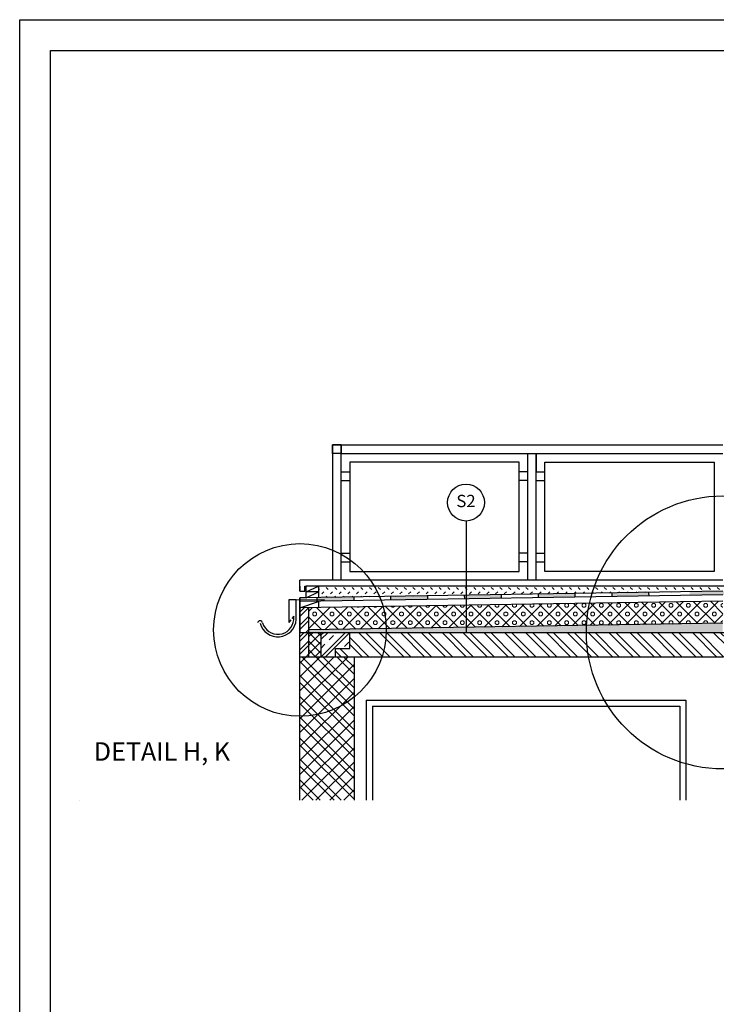
# Model space of a CAD drawing. Units: millimetres. Extents: x -122834 to 67374, y -50798 to 171361.
# Drawn here: x -38834 to -33167, y 72847 to 80852 of the extents above; entities that cross this region are included whole.
import ezdxf

# ---------------------------------------------------------------- set-up
doc = ezdxf.new("R2010")
doc.units = ezdxf.units.MM
doc.header["$LTSCALE"] = 5
for name, color, linetype in [('EF cara POHLED', 150, 'Continuous'), ('EF cara TENKA', 40, 'Continuous'), ('EF popis', 170, 'Continuous'), ('EF schodiste', 40, 'Continuous')]:
    doc.layers.add(name, color=color, linetype=linetype)
doc.layers.add('EF cara TLUSTA', color=10, linetype='Continuous', lineweight=30)
doc.layers.add('EF kce SRAFA', color=252, linetype='Continuous', lineweight=0)
doc.layers.add('EF layout', color=202, linetype='Continuous', plot=False)
doc.styles.add('CZ', font='simplex.shx', dxfattribs={"width": 0.8})

msp = doc.modelspace()

# ---------------------------------------------------------------- hatches: boundary and pattern name
for points in [[(-36414.1, 76122.7), (-36414.5, 76152.7), (-36114.6, 76157.5), (-36114.1, 76127.5)], [(-35814.1, 76132.3), (-35814.6, 76162.3), (-35514.7, 76167.1), (-35514.2, 76137.1)], [(-35214.2, 76141.9), (-35214.7, 76171.9), (-34914.7, 76176.6), (-34914.3, 76146.7)], [(-34614.3, 76151.4), (-34614.8, 76181.4), (-34314.8, 76186.2), (-34314.3, 76156.2)], [(-34014.4, 76161), (-34014.9, 76191), (-33714.9, 76195.8), (-33714.4, 76165.8)], [(-33384.5, 76170.6), (-33384.9, 76200.6), (-33004.5, 76206.6), (-33004.5, 76175.3)]]:
    msp.add_hatch(color=256).paths.add_polyline_path(points)
at = {"layer": 'EF kce SRAFA', "lineweight": 0}
h = msp.add_hatch(dxfattribs=at)
h.set_pattern_fill('ZEM_NASYPANA', color=256, scale=25, style=0)
h.set_pattern_definition([(45, (-49246.903, -3578.056), (6e-15, 70.710678), [25, -75]), (135, (-49193.87, -3542.7), (-70.710678, 6e-15), [25, -75])])
h.paths.add_polyline_path([(-36404.5, 76245.3), (-36404.5, 76152.7), (-33034.5, 76206.6), (-33034.5, 76245.3)])
at = {"layer": 'EF kce SRAFA'}
h = msp.add_hatch(dxfattribs=at)
h.set_pattern_fill('ZDIVO-OBECNE', color=256, scale=25, angle=90, style=0)
h.set_pattern_definition([(45, (-13838.02, 130217.47), (53.03301, -53.03301), []), (45, (-13838.02, 130252.83), (53.03301, -53.03301), [])])
h.paths.add_polyline_path([(-36484.5, 76070.3), (-36554.5, 76070.3), (-36554.5, 75870.3), (-36484.5, 75870.3)])
at = {"layer": 'EF kce SRAFA', "lineweight": 0}
h = msp.add_hatch(dxfattribs=at)
h.set_pattern_fill('PLASTY_LEHCENE', color=256, scale=25, style=0)
h.set_pattern_definition([(45, (-49211.55, -3578.06), (-70.71068, 70.71068), []), (0, (-49098.876, -3544.934), (70.71068, 70.71068), [12.5, -128.92136]), (45, (-49086.38, -3544.93), (-70.71068, 70.71068), [12.5, -87.5]), (90, (-49077.54, -3536.095), (-70.71068, 70.71068), [12.5, -128.92136]), (135, (-49077.54, -3523.6), (-70.71068, -70.71068), [12.5, -87.5]), (0, (-49098.876, -3514.76), (70.71068, 70.71068), [12.5, -128.92136]), (45, (-49107.71, -3523.6), (-70.71068, 70.71068), [12.5, -87.5]), (90, (-49107.715, -3536.095), (-70.71068, 70.71068), [12.5, -128.92136]), (135, (-49098.88, -3544.93), (-70.71068, -70.71068), [12.5, -87.5]), (135, (-49115.13, -3578.06), (-70.71068, -70.71068), [])])
h.paths.add_polyline_path([(-36484.5, 76070.3), (-36484.5, 75891.5), (-33114.5, 75945.3), (-33114.5, 76125.3)])
h = msp.add_hatch(dxfattribs=at)
h.set_pattern_fill('BETON-LEHKY', color=256, scale=25, angle=90, style=0)
h.set_pattern_definition([(135, (-950, 35.36), (-70.71068, -70.71068), []), (90, (-983.12, 148.03), (-70.71068, 70.71068), [12.5, -128.92136]), (135, (-983.12, 160.53), (-70.71068, -70.71068), [12.5, -87.5]), (180, (-991.96, 169.366), (-70.71068, -70.71068), [12.5, -128.92136]), (225, (-1004.46, 169.37), (70.71068, -70.71068), [12.5, -87.5]), (90, (-1013.3, 148.03), (-70.71068, 70.71068), [12.5, -128.92136]), (135, (-1004.46, 139.19), (-70.71068, -70.71068), [12.5, -87.5]), (180, (-991.96, 139.19), (-70.71068, -70.71068), [12.5, -128.92136]), (225, (-983.12, 148.03), (70.71068, -70.71068), [12.5, -87.5]), (135, (-1024.73, 180.79), (-70.71068, -70.71068), [25, -75])])
h.paths.add_polyline_path([(-36484.5, 75891.5), (-36484.5, 75870.3), (-33114.5, 75870.3), (-33114.5, 75945.3)])
at = {"layer": 'EF kce SRAFA'}
h = msp.add_hatch(dxfattribs=at)
h.set_pattern_fill('ZDIVO-OBECNE', color=256, scale=25, angle=90, style=0)
h.set_pattern_definition([(45, (-13838.02, 130017.47), (53.03301, -53.03301), []), (45, (-13838.02, 130052.83), (53.03301, -53.03301), [])])
h.paths.add_polyline_path([(-36484.5, 75870.3), (-36554.5, 75870.3), (-36554.5, 75670.3), (-36484.5, 75670.3)])
h = msp.add_hatch(dxfattribs=at)
h.set_pattern_fill('PLASTY', color=256, scale=25, style=0)
h.set_pattern_definition([(135, (-13838.02, 130017.473), (35.35534, 35.35534), []), (45, (-13838.02, 130017.473), (35.35534, -35.35534), [])])
h.paths.add_polyline_path([(-36484.5, 75870.3), (-36384.5, 75870.3), (-36384.5, 75670.3), (-36484.5, 75670.3)])
h = msp.add_hatch(dxfattribs=at)
h.set_pattern_fill('ZELEZOBETON', color=256, scale=25, style=0)
h.set_pattern_definition([(45, (84405, 90393.55), (-88.38835, 88.38835), []), (45, (84440.36, 90393.55), (-88.38835, 88.38835), []), (45, (84511.07, 90393.55), (-53.03301, 123.74369), [50, -25, 0, -25])])
h.paths.add_polyline_path([(-36149.5, 75870.3), (-36384.5, 75870.3), (-36384.5, 75670.3), (-36264.5, 75670.3), (-36264.5, 75740.3), (-36149.5, 75740.3)])
h = msp.add_hatch(dxfattribs=at)
h.set_pattern_fill('ZDIVO-OBECNE', color=256, scale=40, angle=90, style=0)
h.set_pattern_definition([(135, (91100, 57983.4), (-84.85281, -84.85281), []), (135, (91100, 58039.97), (-84.85281, -84.85281), [])])
h.paths.add_polyline_path([(-36149.5, 75870.3), (-33079.5, 75870.3), (-33079.5, 75740.3), (-32964.5, 75740.3), (-32964.5, 75670.3), (-36264.5, 75670.3), (-36264.5, 75740.3), (-36149.5, 75740.3)])
h = msp.add_hatch(dxfattribs=at)
h.set_pattern_fill('ZDIVO-STR_PEV', color=256, scale=40, angle=90, style=0)
h.set_pattern_definition([(135, (-49700.96, 130017.47), (-84.85281, -84.85281), []), (135, (-49700.96, 130074.04), (-84.85281, -84.85281), []), (225, (-49700.96, 130017.47), (56.56854, -56.56854), [])])
h.paths.add_polyline_path([(-36554.5, 74506.3), (-36114.5, 74506.3), (-36114.5, 75670.3), (-36554.5, 75670.3)])

# ---------------------------------------------------------------- linework, layer by layer
for p, q in [((-33115, 76205.3), (-36554.5, 76150.3)), ((-33114.5, 76175.3), (-36554.5, 76120.5)), ((-36414.1, 76122.7), (-36414.5, 76152.7)), ((-36114.1, 76127.5), (-36114.6, 76157.5)), ((-35814.1, 76132.3), (-35814.6, 76162.3)), ((-35514.2, 76137.1), (-35514.7, 76167.1)), ((-35214.2, 76141.9), (-35214.7, 76171.9)), ((-34914.3, 76146.7), (-34914.7, 76176.6)), ((-34614.3, 76151.4), (-34614.8, 76181.4)), ((-34314.3, 76156.2), (-34314.8, 76186.2)), ((-34014.4, 76161), (-34014.9, 76191)), ((-33714.4, 76165.8), (-33714.9, 76195.8))]:
    msp.add_line(p, q)
at = {"layer": 'EF cara POHLED'}
for p, q in [((-36014.5, 75320.3), (-36014.5, 74506.3)), ((-36014.5, 75320.3), (-33414.5, 75320.3)), ((-35964.5, 75270.3), (-35964.5, 74506.3)), ((-35964.5, 75270.3), (-33464.5, 75270.3)), ((-33464.5, 75270.3), (-33464.5, 74506.3)), ((-33414.5, 75320.3), (-33414.5, 74506.3))]:
    msp.add_line(p, q, dxfattribs=at)
at = {"layer": 'EF cara TENKA'}
for p, q in [((-36219.5, 77395.3), (-36289.5, 77395.3)), ((-36289.5, 77395.3), (-36289.5, 76295.3)), ((-36219.5, 76295.3), (-36219.5, 77395.3)), ((-34702, 77325.3), (-34702, 76295.3)), ((-34632, 76295.3), (-34632, 77325.3)), ((-33034.5, 76245.3), (-36504.5, 76245.3)), ((-36504.5, 76199), (-36404.5, 76245.3)), ((-36404.5, 76245.3), (-36404.5, 76152.7)), ((-36404.5, 76245.3), (-36404.5, 76152.7)), ((-36584.8, 75974.8), (-36584.5, 76134.9)), ((-33114.5, 76205.3), (-36554.5, 76150.3)), ((-33114.5, 76175.3), (-36554.5, 76120.5)), ((-36554.5, 75890.3), (-36554.5, 76150.3)), ((-36404.5, 76199), (-36504.5, 76199)), ((-36504.5, 76151.1), (-36404.5, 76199)), ((-33114.5, 76125.3), (-36554.5, 76070.3)), ((-36554.5, 76070.3), (-36404.5, 76122.9)), ((-36484.5, 76070.3), (-36484.5, 75870.3)), ((-36404.5, 76122.9), (-36404.5, 76073.5)), ((-36554.5, 75870.3), (-36554.5, 75890.3)), ((-33114.5, 75945.3), (-36484.5, 75891.5)), ((-36554.5, 75870.3), (-36324.5, 75870.3)), ((-36494.5, 75870.3), (-30574.3, 75870.3)), ((-36484.5, 75870.3), (-36484.5, 75670.3)), ((-36384.5, 75870.3), (-36384.5, 75670.3)), ((-36364.5, 75870.3), (-33079.5, 75870.3)), ((-36149.5, 75740.3), (-36149.5, 75870.3)), ((-36264.5, 75670.3), (-36264.5, 75740.3)), ((-36264.5, 75740.3), (-36149.5, 75740.3)), ((-36114.5, 75670.3), (-36554.5, 75670.3))]:
    msp.add_line(p, q, dxfattribs=at)
msp.add_arc((-36734.5, 75984.9), 150, 195.25657, 356.1647, dxfattribs=at)
at = {"layer": 'EF cara TLUSTA'}
for p, q in [((-33114.5, 76295.3), (-36554.5, 76295.3)), ((-36554.5, 76205.3), (-36554.5, 76295.3)), ((-36554.5, 76245.3), (-36554.5, 76205.3)), ((-36514.5, 76205.3), (-36514.5, 76245.3)), ((-36514.5, 76245.3), (-36504.5, 76245.3)), ((-36504.5, 76151.1), (-36504.5, 76245.3)), ((-36584.5, 76134.9), (-36644.5, 76134.9)), ((-36644.5, 76134.9), (-36644.5, 75952.3)), ((-36584.5, 76134.9), (-36354.5, 76138.5)), ((-36554.5, 76205.3), (-36514.5, 76205.3)), ((-36504.5, 76151.1), (-36554.5, 76150.3)), ((-36554.5, 76150.3), (-36554.5, 75870.3)), ((-36629.1, 75972), (-36644.5, 75952.3)), ((-36605, 76002.8), (-36620.4, 75983.1)), ((-36605, 75972.8), (-36605, 76002.8)), ((-36554.5, 74506.3), (-36554.5, 75870.3)), ((-36114.5, 75670.3), (-36114.5, 74506.3)), ((-33114.5, 75670.3), (-36114.5, 75670.3)), ((-36114.5, 75670.3), (-36114.5, 75430.3))]:
    msp.add_line(p, q, dxfattribs=at)
msp.add_lwpolyline([(-36289.5, 77395.3), (-36219.5, 77395.3), (-36219.5, 77395.3), (-36219.5, 77325.3), (-36289.5, 77325.3), (-36289.5, 77395.3)], dxfattribs=at)
for centre, radius in [((-33114.5, 75870.3), 1109.6), ((-36554.5, 75890.3), 702)]:
    msp.add_circle(centre, radius, dxfattribs=at)
for centre, radius, start, end in [((-36734.5, 75984.9), 130, 196.74232, 354.67895), ((-36879.2, 75945.4), 20.3, 5.71064, 174.28936)]:
    msp.add_arc(centre, radius, start, end, dxfattribs=at)
at = {"layer": 'EF layout'}
for points in [[(-38834.5, 80851.9), (-17834.5, 80851.9), (-17834.5, 66001.9), (-38834.5, 66001.9)], [(-38584.5, 80601.9), (-18084.5, 80601.9), (-18084.5, 66251.9), (-38584.5, 66251.9)]]:
    msp.add_lwpolyline(points, close=True, dxfattribs=at)
at = {"layer": 'EF popis'}
msp.add_line((-35203.6, 76775.9), (-35203.6, 75870.3), dxfattribs=at)
msp.add_circle((-35203.6, 76925.9), 150, dxfattribs=at)
at = {"layer": 'EF schodiste'}
for p, q in [((-36219.5, 77395.3), (-33114.5, 77395.3)), ((-36219.5, 77325.3), (-33114.5, 77325.3)), ((-34632, 77325.3), (-34632, 77175.3)), ((-36219.2, 77175.3), (-36149.2, 77175.3)), ((-34702, 77175.3), (-34772, 77175.3)), ((-34632, 77175.3), (-34562, 77175.3)), ((-36219.2, 77105.3), (-36149.2, 77105.3)), ((-34702, 77105.3), (-34772, 77105.3)), ((-34632, 77105.3), (-34562, 77105.3)), ((-36219.2, 76515.3), (-36149.2, 76515.3)), ((-34702, 76515.3), (-34772, 76515.3)), ((-34632, 76515.3), (-34562, 76515.3)), ((-36219.2, 76445.3), (-36149.2, 76445.3)), ((-34702, 76445.3), (-34772, 76445.3)), ((-34632, 76445.3), (-34562, 76445.3)), ((-38344.5, 74506.3), (-38344.5, 74506.3))]:
    msp.add_line(p, q, dxfattribs=at)
for points in [[(-34772, 77255.3), (-36149.2, 77255.3), (-36149.2, 76365.3), (-34772, 76365.3)], [(-34562, 77255.3), (-33184.8, 77255.3), (-33184.8, 76365.3), (-34562, 76365.3)]]:
    msp.add_lwpolyline(points, close=True, dxfattribs=at)

# ---------------------------------------------------------------- texts
at = {"layer": 'EF cara TLUSTA', "insert": (-38231.8, 74902.3), "char_height": 150, "attachment_point": 4}
msp.add_mtext_dynamic_manual_height_columns('{\\fMonotype Corsiva|b0|i0|c238|p66;DETAIL \\fMonotype Corsiva|b0|i0|c0|p66;H, K}', width=1673.52, gutter_width=12.5, heights=[0], dxfattribs=at)
at = {"layer": 'EF popis', "insert": (-35203.6, 76925.9), "char_height": 100, "width": 41.431, "attachment_point": 5, "style": 'CZ'}
msp.add_mtext('S2', dxfattribs=at)

doc.saveas('drawing.dxf')
